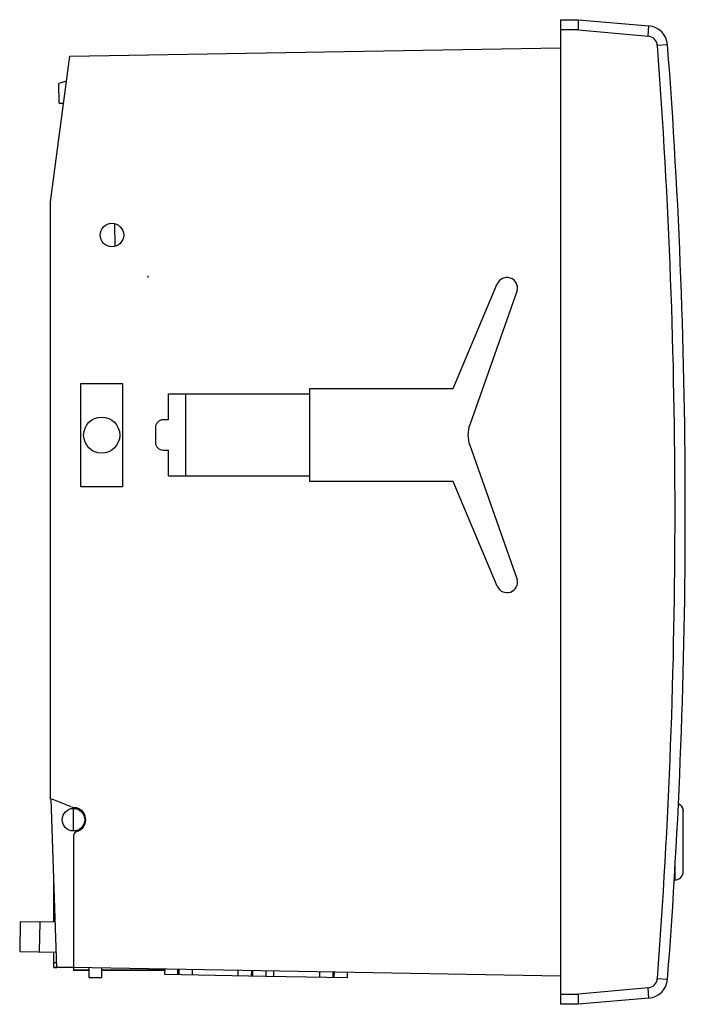
# Model space of a CAD drawing. Units: millimetres. Extents: x 9.5 to 74.5, y 9.9 to 105.9.
import ezdxf

# ---------------------------------------------------------------- set-up
doc = ezdxf.new("R2010")
doc.units = ezdxf.units.MM
doc.header["$LTSCALE"] = 7.533223
doc.layers.get('0').update_dxf_attribs({"linetype": 'CONTINUOUS'})

msp = doc.modelspace()

# ---------------------------------------------------------------- linework, layer by layer
at = {"color": 7}
for p, q in [((62.282, 105.925), (62.282, 9.925)), ((62.282, 105.925), (64.032, 105.925)), ((64.032, 104.921), (64.032, 105.925)), ((64.032, 105.925), (70.9, 105.324)), ((64.032, 104.921), (62.282, 104.921)), ((64.032, 104.921), (70.813, 104.328)), ((70.813, 104.328), (70.9, 105.324)), ((14.412, 102.358), (62.282, 103.194)), ((72.72, 103.483), (71.722, 103.407)), ((12.522, 88.175), (14.412, 102.358)), ((14.09, 99.942), (13.342, 99.698)), ((13.375, 97.79), (13.342, 99.698)), ((13.375, 97.79), (13.804, 97.797)), ((12.522, 29.921), (12.522, 88.175)), ((18.842, 83.867), (18.805, 86.006)), ((22.024, 80.935), (22.024, 80.798)), ((51.822, 69.975), (56.102, 80.157)), ((58.052, 79.512), (53.424, 66.436)), ((15.492, 60.387), (15.492, 70.457)), ((15.492, 70.457), (19.562, 70.455)), ((19.562, 70.455), (19.562, 60.385)), ((24.042, 66.915), (24.042, 69.435)), ((24.042, 69.435), (37.812, 69.435)), ((25.702, 69.435), (25.702, 61.435)), ((37.812, 60.895), (37.812, 69.975)), ((37.812, 69.975), (51.822, 69.975)), ((24.042, 66.915), (23.522, 66.915)), ((22.772, 66.165), (22.772, 64.705)), ((53.424, 64.434), (58.052, 51.357)), ((23.522, 63.955), (24.042, 63.955)), ((24.042, 61.435), (24.042, 63.955)), ((24.042, 61.435), (37.812, 61.435)), ((51.822, 60.895), (37.812, 60.895)), ((56.109, 50.695), (51.822, 60.895)), ((19.562, 60.385), (15.492, 60.387)), ((12.743, 29.904), (12.522, 29.921)), ((13.143, 13.528), (12.597, 29.914)), ((14.563, 29.179), (12.743, 29.904)), ((14.782, 26.825), (14.782, 29.025)), ((74.242, 22.855), (74.242, 28.755)), ((14.785, 26.345), (14.785, 13.504)), ((73.442, 23.753), (73.442, 22.055)), ((12.862, 17.924), (12.862, 21.969)), ((9.576, 17.982), (9.525, 15.082)), ((12.997, 17.922), (9.576, 17.982)), ((11.485, 17.948), (11.435, 15.05)), ((9.525, 15.082), (13.093, 15.02)), ((12.862, 13.519), (12.862, 15.022)), ((12.862, 13.987), (13.128, 13.987)), ((12.862, 13.526), (13.143, 13.526)), ((13.143, 13.519), (12.862, 13.519)), ((14.785, 13.509), (13.143, 13.528)), ((14.772, 13.519), (14.772, 13.215)), ((62.282, 12.675), (14.785, 13.504)), ((16.274, 13.478), (16.274, 12.525)), ((17.524, 12.525), (17.524, 13.456)), ((14.772, 13.282), (16.274, 13.282)), ((16.274, 13.215), (14.772, 13.215)), ((16.274, 12.525), (17.524, 12.525)), ((17.524, 13.282), (23.677, 13.282)), ((23.677, 13.215), (17.524, 13.215)), ((23.675, 13.349), (23.666, 12.849)), ((23.666, 12.849), (33.524, 12.677)), ((24.939, 12.827), (24.947, 13.327)), ((25.057, 13.325), (25.049, 12.825)), ((26.347, 13.302), (26.339, 12.803)), ((30.838, 12.724), (30.847, 13.224)), ((32.126, 13.202), (32.118, 12.702)), ((32.236, 13.2), (32.228, 12.7)), ((33.533, 13.177), (33.524, 12.677)), ((33.532, 12.677), (41.473, 12.538)), ((34.296, 13.164), (34.287, 12.664)), ((38.787, 12.585), (38.795, 13.085)), ((40.075, 13.063), (40.066, 12.563)), ((40.185, 13.061), (40.176, 12.561)), ((41.481, 13.038), (41.473, 12.538)), ((70.813, 11.522), (64.032, 10.929)), ((70.9, 10.526), (70.813, 11.522)), ((71.722, 12.442), (72.72, 12.366)), ((62.282, 10.929), (64.032, 10.929)), ((64.032, 9.925), (64.032, 10.929)), ((64.032, 9.925), (62.282, 9.925)), ((70.9, 10.526), (64.032, 9.925))]:
    msp.add_line(p, q, dxfattribs=at)
for centre, radius in [((18.522, 84.925), 1.146), ((17.523, 65.425), 1.76), ((14.772, 27.925), 1.1)]:
    msp.add_circle(centre, radius, dxfattribs=at)
for centre, radius, start, end in [((70.725, 103.331), 2, 4.35472, 85), ((70.725, 103.331), 1, 4.35472, 85), ((-525.548, 57.925), 599, 355.645282, 4.354718), ((-525.548, 57.925), 600, 355.645282, 4.354718), ((57.051, 79.758), 1.03, 346.21869, 157.2), ((23.522, 66.165), 0.75, 90, 180), ((56.252, 65.435), 3, 160.51, 199.49), ((23.522, 64.705), 0.75, 180, 270), ((57.058, 51.093), 1.029, 202.8, 14.86625), ((14.931, 30.105), 0.996, 248.33923, 268.30173), ((14.768, 27.922), 1.195, 290.76251, 83.59347), ((73.439, 28.753), 0.803, 63.47816, 65.01377), ((73.438, 28.752), 0.804, 63.30407, 64.84829), ((73.442, 28.755), 0.8, 359.99772, 44.99871), ((15.248, 26.345), 0.463, 97.0062, 180), ((73.442, 22.855), 0.8, 270.00001, 0.00234), ((70.725, 12.518), 1, 275, 355.64528), ((70.725, 12.518), 2, 275, 355.64528)]:
    msp.add_arc(centre, radius, start, end, dxfattribs=at)
for points, knots in [([(73.797, 29.471), (73.865, 29.437), (73.993, 29.35), (74.137, 29.171), (74.223, 28.967), (74.242, 28.823), (74.242, 28.755)], [0, 0, 0, 0, 0.257746, 0.516713, 0.766862, 1, 1, 1, 1]), ([(74.007, 29.32), (73.992, 29.336), (73.929, 29.394), (73.857, 29.441), (73.8, 29.47)], [0, 0, 0, 0, 0.252122, 1, 1, 1, 1])]:
    msp.add_open_spline(points, degree=3, knots=knots, dxfattribs=at)

doc.saveas('drawing.dxf')
